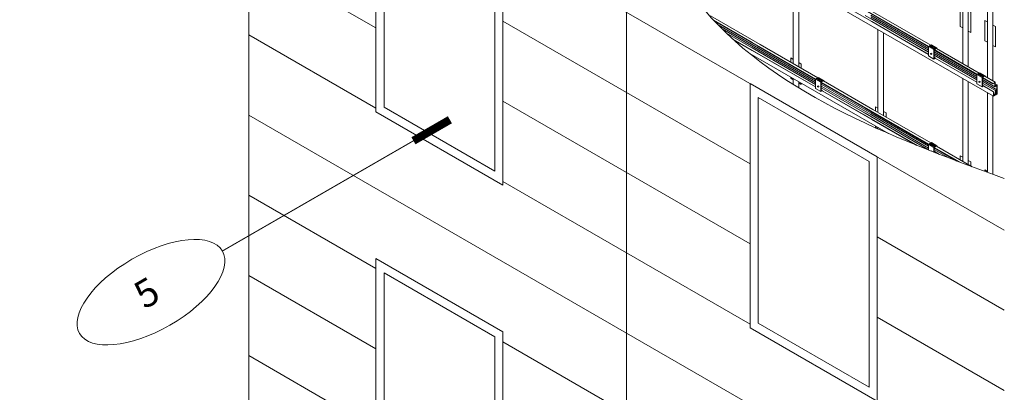
# Model space of a CAD drawing. Units: inches. Extents: x 23 to 45400, y -6212 to 18.
# Drawn here: x 21298 to 21539, y -3976 to -3885 of the extents above; entities that cross this region are included whole.
import ezdxf
from ezdxf.enums import TextEntityAlignment as Align

# ---------------------------------------------------------------- set-up
doc = ezdxf.new("R2010")
doc.units = ezdxf.units.IN
doc.header["$MEASUREMENT"] = 0
for name, color, linetype in [('GV_OTHERS_MISC', 1, 'Continuous'), ('GV_TB TEXT_NO ANN.', 6, 'Continuous'), ('GVM-C-RAIL', 3, 'Continuous'), ('GVM_FRENCH CLEAT', 6, 'Continuous')]:
    doc.layers.add(name, color=color, linetype=linetype)
doc.styles.add('GV_Text1', font='swiss.ttf', dxfattribs={"height": 0.125})

msp = doc.modelspace()

# ---------------------------------------------------------------- linework, layer by layer
at = {"layer": 'GV_OTHERS_MISC', "lineweight": 0}
for p, q in [((21446.73883, -4038.92132), (21446.73883, -3856.85423)), ((21354.07411, -3868.79632), (21385.25103, -3886.79632)), ((21416.42794, -3885.10882), (21477.04972, -3920.10882)), ((21354.07411, -3888.48382), (21385.25103, -3906.48382)), ((21416.42794, -3904.79632), (21477.04972, -3939.79632)), ((21354.07411, -3908.17132), (21539.40355, -4015.17132)), ((21534.64041, -3921.65484), (21535.26287, -3922.01421)), ((21416.42794, -3924.48382), (21477.04972, -3959.48382)), ((21354.07411, -3927.85882), (21385.25103, -3945.85882)), ((21508.22664, -3938.10882), (21539.40355, -3956.10882)), ((21354.07411, -3947.54632), (21385.25103, -3965.54632)), ((21508.22664, -3957.79632), (21539.40355, -3975.79632)), ((21416.42794, -3963.85882), (21477.04972, -3998.85882)), ((21354.07411, -3967.23382), (21385.25103, -3985.23382))]:
    msp.add_line(p, q, dxfattribs=at)
for points in [[(21316.18619, -3807.54672), (21539.40355, -3936.42132)], [(21333.11562, -3817.32093), (21354.07411, -3829.42132), (21354.07411, -3985.42132)], [(21385.25103, -3907.42132), (21385.25103, -3847.42132), (21416.42794, -3865.42132), (21416.42794, -3925.42132), (21385.25103, -3907.42132)], [(21487.63147, -3895.5307), (21487.63147, -3875.2182)], [(21488.98463, -3875.99945), (21488.98463, -3896.31195)], [(21529.20069, -3886.79546), (21529.20069, -3875.2182)], [(21530.55385, -3875.99945), (21530.55385, -3887.57671)], [(21535.26287, -3890.29546), (21535.26287, -3878.7182)], [(21536.61603, -3879.49945), (21536.61603, -3891.07671)], [(21529.20069, -3886.79546), (21528.57823, -3886.43609), (21528.57823, -3881.43609)], [(21530.55385, -3882.57671), (21531.17631, -3882.93609), (21531.17631, -3887.93609), (21530.55385, -3887.57671)], [(21534.64041, -3884.93609), (21535.26287, -3885.29546)], [(21535.26287, -3890.29546), (21534.64041, -3889.93609), (21534.64041, -3884.93609)], [(21536.61603, -3886.07671), (21537.23849, -3886.43609), (21537.23849, -3891.43609), (21536.61603, -3891.07671)], [(21508.41608, -3907.5307), (21508.41608, -3887.2182)], [(21509.76924, -3887.99945), (21509.76924, -3908.31195)], [(21529.20069, -3895.5307), (21529.20069, -3886.79546)], [(21530.55385, -3887.57671), (21530.55385, -3896.31195)], [(21535.26287, -3899.0307), (21535.26287, -3890.29546)], [(21536.61603, -3891.07671), (21536.61603, -3899.81195)], [(21487.00901, -3894.15484), (21487.63147, -3894.51421)], [(21487.00901, -3895.17132), (21487.00901, -3894.15484)], [(21488.98463, -3895.29546), (21489.60709, -3895.65484), (21489.60709, -3896.67132)], [(21477.04972, -3960.42132), (21477.04972, -3900.42132), (21508.22664, -3918.42132), (21508.22664, -3978.42132), (21477.04972, -3960.42132)], [(21487.63147, -3899.51421), (21487.00901, -3899.15484), (21487.00901, -3898.85882)], [(21487.63147, -3899.51421), (21487.63147, -3899.2182)], [(21487.63147, -3900.67876), (21487.63147, -3899.51421)], [(21488.98463, -3899.99945), (21488.98463, -3900.29546)], [(21488.98463, -3900.29546), (21488.98463, -3901.51677)], [(21489.60709, -3900.35882), (21489.60709, -3900.65484), (21488.98463, -3900.29546)], [(21529.20069, -3919.5307), (21529.20069, -3899.2182)], [(21530.55385, -3899.99945), (21530.55385, -3920.31195)], [(21535.26287, -3922.25756), (21535.26287, -3902.7182)], [(21536.61603, -3903.49945), (21536.61603, -3922.75813)], [(21507.79362, -3906.15484), (21508.41608, -3906.51421)], [(21507.79362, -3907.17132), (21507.79362, -3906.15484)], [(21509.76924, -3907.29546), (21510.3917, -3907.65484), (21510.3917, -3908.67132)], [(21508.41608, -3911.51421), (21507.79362, -3911.15484), (21507.79362, -3910.85882)], [(21508.41608, -3911.51421), (21508.41608, -3911.2182)], [(21508.41608, -3911.57723), (21508.41608, -3911.51421)], [(21509.76924, -3911.99945), (21509.76924, -3912.17675)], [(21510.3917, -3912.35882), (21510.3917, -3912.44933)], [(21528.57823, -3918.15484), (21529.20069, -3918.51421)], [(21528.57823, -3919.17132), (21528.57823, -3918.15484)], [(21530.55385, -3919.29546), (21531.17631, -3919.65484), (21531.17631, -3920.67132)], [(21534.64041, -3922.02694), (21534.64041, -3921.65484)], [(21385.25103, -4003.42132), (21385.25103, -3943.42132), (21416.42794, -3961.42132), (21416.42794, -4021.42132), (21385.25103, -4003.42132)]]:
    msp.add_lwpolyline(points, dxfattribs=at)
for points in [[(21387.25103, -3906.26662), (21387.25103, -3850.88542), (21414.42794, -3866.57602), (21414.42794, -3921.95722)], [(21479.04972, -3959.26662), (21479.04972, -3903.88542), (21506.22664, -3919.57602), (21506.22664, -3974.95722)], [(21387.25103, -4002.26662), (21387.25103, -3946.88542), (21414.42794, -3962.57602), (21414.42794, -4017.95722)]]:
    msp.add_lwpolyline(points, close=True, dxfattribs=at)
msp.add_spline([(21539.40355, -3923.78733), (21464.10081, -3880.31127), (21438.49997, -3849.4802), (21398.07388, -3826.14019), (21389.44114, -3798.31792), (21359.27451, -3766.64602), (21351.35194, -3733.75598), (21324.23117, -3703.79316), (21304.42483, -3648.97644), (21280.31119, -3629.33428)], degree=3, dxfattribs=at)
at = {"layer": 'GV_TB TEXT_NO ANN.', "lineweight": 0}
for points, const_width in [([(21347.59645, -3941.54922), (21403.40164, -3909.33008)], 0.25), ([(21403.40164, -3909.33008), (21394.46293, -3914.49084)], 2)]:
    msp.add_lwpolyline(points, dxfattribs=dict(at, const_width=const_width))
msp.add_ellipse((21330.07857, -3951.66317), major_axis=(-17.51788, -10.11395), ratio=0.461414034, dxfattribs=at)
at = {"layer": 'GVM-C-RAIL', "lineweight": 0}
for p, q in [((21537.23849, -3903.22415), (21537.23849, -3902.17276)), ((21537.23974, -3902.1706), (21537.609, -3901.95741)), ((21537.609, -3903.01024), (21537.30099, -3902.83241))]:
    msp.add_line(p, q, dxfattribs=at)
for points in [[(21536.75135, -3903.57757), (21409.36916, -3830.03343)], [(21506.8782, -3885.23187), (21494.72679, -3878.21625)], [(21506.89977, -3885.21775), (21494.74835, -3878.20213)], [(21505.27105, -3882.46492), (21520.83245, -3891.44929)], [(21505.27105, -3883.71347), (21520.83245, -3892.69785)], [(21520.83245, -3891.84363), (21506.62422, -3883.6405)], [(21520.85951, -3891.33992), (21506.65128, -3883.13679)], [(21521.40078, -3891.02742), (21507.19255, -3882.82429)], [(21479.47973, -3890.82429), (21467.32832, -3883.80867)], [(21477.5853, -3890.35554), (21468.06678, -3884.86002)], [(21468.32588, -3885.13461), (21478.9114, -3891.24617)], [(21477.55824, -3890.85925), (21469.1791, -3886.02155)], [(21520.83245, -3892.27146), (21506.62422, -3884.06833)], [(21520.83245, -3892.69925), (21506.62422, -3884.49761)], [(21520.83245, -3893.28836), (21506.8782, -3885.23187)], [(21520.83245, -3893.26179), (21506.89977, -3885.21775)], [(21478.9114, -3892.06833), (21470.17387, -3887.02371)], [(21471.24964, -3888.0712), (21477.55824, -3891.71347)], [(21478.9114, -3892.49761), (21471.25724, -3888.07848)], [(21479.18695, -3893.21775), (21472.83256, -3889.54904)], [(21477.55824, -3892.30399), (21472.91245, -3889.62174)], [(21493.11963, -3899.84363), (21477.55824, -3890.85925)], [(21493.1467, -3899.33992), (21477.5853, -3890.35554)], [(21493.68796, -3899.02742), (21479.47973, -3890.82429)], [(21511.02654, -3912.72535), (21476.81261, -3892.97192)], [(21477.55824, -3891.71347), (21493.11963, -3900.69785)], [(21493.11963, -3901.28836), (21477.55824, -3892.30399)], [(21478.9114, -3891.24617), (21493.11963, -3899.44929)], [(21493.11963, -3900.27146), (21478.9114, -3892.06833)], [(21493.11963, -3900.70073), (21478.9114, -3892.49761)], [(21493.11963, -3901.26179), (21479.18695, -3893.21775)], [(21522.18561, -3892.23054), (21532.66479, -3898.2807)], [(21532.66479, -3898.67503), (21522.18561, -3892.62488)], [(21532.66479, -3899.10286), (21522.18561, -3893.05271)], [(21532.69185, -3898.17132), (21522.21268, -3892.12117)], [(21533.23312, -3897.85882), (21522.75394, -3891.80867)], [(21522.18561, -3893.4791), (21532.66479, -3899.52925)], [(21532.66479, -3899.52943), (21522.18561, -3893.48036)], [(21532.66479, -3900.11977), (21522.4396, -3894.21625)], [(21532.66479, -3900.0932), (21522.46116, -3894.20213)], [(21494.4728, -3900.23054), (21505.27105, -3906.46492)], [(21506.62422, -3907.6405), (21494.4728, -3900.62488)], [(21506.65128, -3907.13679), (21494.49986, -3900.12117)], [(21507.19255, -3906.82429), (21495.04113, -3899.80867)], [(21534.01795, -3899.06195), (21536.58897, -3900.54632), (21536.62022, -3900.52828), (21536.62022, -3900.47545), (21537.06773, -3900.21707), (21537.06773, -3901.21707), (21537.609, -3900.90457), (21537.609, -3901.95741), (21534.01795, -3899.88411)], [(21537.06773, -3901.21707), (21534.01795, -3899.45628)], [(21534.33703, -3900.06833), (21534.01795, -3899.88411)], [(21534.01795, -3900.3105), (21534.33703, -3900.49472)], [(21534.33703, -3900.49472), (21534.01795, -3900.31054)], [(21536.58897, -3900.42132), (21534.04502, -3898.95257)], [(21536.58897, -3900.54632), (21536.58897, -3900.42132), (21537.13023, -3900.10882), (21537.13023, -3901.10882), (21537.6715, -3900.79632), (21537.6715, -3903.04632), (21536.75135, -3903.57757), (21536.75135, -3902.47914), (21534.27194, -3901.04766)], [(21534.33703, -3900.49472), (21537.23974, -3902.1706)], [(21537.13023, -3900.10882), (21534.58628, -3898.64007)], [(21534.90536, -3898.82429), (21534.58628, -3898.64007)], [(21537.6715, -3900.79632), (21537.13023, -3900.48382)], [(21506.62422, -3908.06833), (21494.4728, -3901.05271)], [(21494.4728, -3901.4791), (21505.27105, -3907.71347)], [(21506.62422, -3908.49761), (21494.4728, -3901.48198)], [(21506.8782, -3909.23187), (21494.72679, -3902.21625)], [(21506.89977, -3909.21775), (21494.74835, -3902.20213)], [(21534.59102, -3901.23187), (21534.27194, -3901.04766)], [(21534.61258, -3901.21775), (21534.2935, -3901.03353)], [(21536.85358, -3902.5116), (21534.61258, -3901.21775)], [(21505.27105, -3906.46492), (21520.83245, -3915.44929)], [(21505.27105, -3907.71347), (21520.83245, -3916.69785)], [(21520.83245, -3915.84363), (21506.62422, -3907.6405)], [(21520.85951, -3915.33992), (21506.65128, -3907.13679)], [(21521.40078, -3915.02742), (21507.19255, -3906.82429)], [(21520.83245, -3916.27146), (21506.62422, -3908.06833)], [(21520.83245, -3916.69925), (21506.62422, -3908.49761)], [(21517.92605, -3915.61035), (21506.8782, -3909.23187)], [(21518.0797, -3915.67249), (21506.89977, -3909.21775)], [(21522.18561, -3916.23054), (21527.7716, -3919.45561)], [(21525.76246, -3918.68997), (21522.18561, -3916.62488)], [(21523.53196, -3917.83003), (21522.18561, -3917.05271)], [(21528.40068, -3919.69381), (21522.21268, -3916.12117)], [(21531.50127, -3920.85894), (21522.75394, -3915.80867)]]:
    msp.add_lwpolyline(points, dxfattribs=at)
for points in [[(21534.01795, -3900.3105), (21537.23974, -3902.1706, 0.267949192), (21537.23849, -3902.17276), (21534.01795, -3900.31339)], [(21536.81385, -3902.97899), (21537.23849, -3903.22415), (21536.81385, -3903.46932), (21536.81385, -3902.53354), (21536.85334, -3902.51605, 0.613471936), (21536.85358, -3902.5116), (21536.75135, -3902.45257), (21534.2935, -3901.03353)]]:
    msp.add_lwpolyline(points, format="xyb", dxfattribs=at)
msp.add_lwpolyline([(21537.30099, -3902.20741), (21537.609, -3902.02957), (21537.609, -3903.01024), (21537.30099, -3903.18807)], close=True, dxfattribs=at)
at = {"layer": 'GVM_FRENCH CLEAT', "lineweight": 0}
for p, q in [((21522.34188, -3891.91868), (21521.06684, -3891.18821)), ((21522.83513, -3891.69929), (21522.83513, -3891.85554)), ((21522.13149, -3894.41804), (21522.46116, -3894.20213)), ((21522.48071, -3894.15391), (21522.18561, -3893.98354)), ((21534.17422, -3898.75009), (21532.89919, -3898.01961)), ((21494.62907, -3899.91868), (21493.35403, -3899.18821)), ((21495.12232, -3899.69929), (21495.12232, -3899.85554)), ((21534.66747, -3898.5307), (21534.66747, -3898.68695)), ((21494.41867, -3902.41804), (21494.74835, -3902.20213)), ((21494.7679, -3902.15391), (21494.4728, -3901.98354)), ((21533.96383, -3901.24945), (21534.2935, -3901.03353)), ((21534.31306, -3900.98532), (21534.01795, -3900.81494)), ((21522.34188, -3915.91868), (21521.06684, -3915.18821)), ((21522.83513, -3915.69929), (21522.83513, -3915.85554))]:
    msp.add_line(p, q, dxfattribs=at)
for points in [[(21521.31598, -3891.07637), (21521.53609, -3890.94929), (21522.83513, -3891.69929), (21522.61011, -3891.82921), (21522.55839, -3891.79368), (21521.28826, -3891.06037), (21521.06684, -3891.18821), (21521.04284, -3891.23407), (21520.83245, -3891.35554), (21522.13149, -3892.10554), (21522.34188, -3891.98407)], [(21522.13149, -3892.10554), (21522.13149, -3894.41804), (21520.83245, -3893.66804), (21520.83245, -3891.35554)], [(21521.04284, -3891.23407), (21522.34188, -3891.98407), (21522.34188, -3891.91868), (21522.55839, -3891.79368)], [(21522.47505, -3894.21015), (21522.48071, -3894.15391), (21522.34799, -3894.23054), (21522.18561, -3894.32429), (21522.18561, -3894.32429), (21522.18561, -3892.13679), (21522.781, -3891.79304), (21522.781, -3891.82429)], [(21533.14832, -3897.90778), (21533.36844, -3897.7807), (21534.66747, -3898.5307), (21534.44245, -3898.66061), (21534.39073, -3898.62509), (21533.1206, -3897.89178), (21532.89919, -3898.01961), (21532.87519, -3898.06547), (21532.66479, -3898.18695), (21533.96383, -3898.93695), (21534.17422, -3898.81547)], [(21533.96383, -3898.93695), (21533.96383, -3901.24945), (21532.66479, -3900.49945), (21532.66479, -3898.18695)], [(21532.87519, -3898.06547), (21534.17422, -3898.81547), (21534.17422, -3898.75009), (21534.39073, -3898.62509)], [(21493.60316, -3899.07637), (21493.82328, -3898.94929), (21495.12232, -3899.69929), (21494.89729, -3899.82921), (21494.84558, -3899.79368), (21493.57545, -3899.06037), (21493.35403, -3899.18821), (21493.33003, -3899.23407), (21493.11963, -3899.35554), (21494.41867, -3900.10554), (21494.62907, -3899.98407)], [(21494.41867, -3900.10554), (21494.41867, -3902.41804), (21493.11963, -3901.66804), (21493.11963, -3899.35554)], [(21493.33003, -3899.23407), (21494.62907, -3899.98407), (21494.62907, -3899.91868), (21494.84558, -3899.79368)], [(21494.76224, -3902.21015), (21494.7679, -3902.15391), (21494.63518, -3902.23054), (21494.4728, -3902.32429), (21494.4728, -3902.32429), (21494.4728, -3900.13679), (21495.06819, -3899.79304), (21495.06819, -3899.82429)], [(21534.30739, -3901.04155), (21534.31306, -3900.98532), (21534.18033, -3901.06195), (21534.01795, -3901.1557), (21534.01795, -3901.1557), (21534.01795, -3898.9682), (21534.61335, -3898.62445), (21534.61335, -3898.6557)], [(21521.31598, -3915.07637), (21521.53609, -3914.94929), (21522.83513, -3915.69929), (21522.61011, -3915.82921), (21522.55839, -3915.79368), (21521.28826, -3915.06037), (21521.06684, -3915.18821), (21521.04284, -3915.23407), (21520.83245, -3915.35554), (21522.13149, -3916.10554), (21522.34188, -3915.98407)], [(21520.83245, -3916.77269), (21520.83245, -3915.35554)], [(21521.04284, -3915.23407), (21522.34188, -3915.98407), (21522.34188, -3915.91868), (21522.55839, -3915.79368)], [(21521.44211, -3917.01322), (21521.48197, -3916.99021), (21521.63597, -3917.07912), (21521.63597, -3917.08948)], [(21522.13149, -3916.10554), (21522.13149, -3917.28394)], [(21522.18561, -3917.30514), (21522.18561, -3916.13679), (21522.781, -3915.79304), (21522.781, -3915.82429)]]:
    msp.add_lwpolyline(points, dxfattribs=at)
for points in [[(21521.63597, -3893.07912), (21521.63597, -3893.25696), (21521.48197, -3893.34587), (21521.32796, -3893.25696), (21521.32796, -3893.07912), (21521.48197, -3892.99021)], [(21533.46832, -3899.91053), (21533.46832, -3900.08836), (21533.31431, -3900.17728), (21533.1603, -3900.08836), (21533.1603, -3899.91053), (21533.31431, -3899.82162)], [(21493.92316, -3901.07912), (21493.92316, -3901.25696), (21493.76915, -3901.34587), (21493.61515, -3901.25696), (21493.61515, -3901.07912), (21493.76915, -3900.99021)]]:
    msp.add_lwpolyline(points, close=True, dxfattribs=at)
for centre in [(21521.39406, -3891.24929), (21521.82707, -3891.49929), (21533.2264, -3898.08069), (21533.65941, -3898.33069), (21493.68125, -3899.24929), (21494.11426, -3899.49929), (21521.39406, -3915.24929), (21521.82707, -3915.49929)]:
    msp.add_circle(centre, 0.0625, dxfattribs=at)

# ---------------------------------------------------------------- texts
at = {"layer": 'GV_TB TEXT_NO ANN.', "lineweight": 0, "style": 'GV_Text1', "oblique": 30}
msp.add_text('5', height=6.75, rotation=30, dxfattribs=at).set_placement((21329.01673, -3951.7811), align=Align.MIDDLE_CENTER)

doc.saveas('drawing.dxf')
